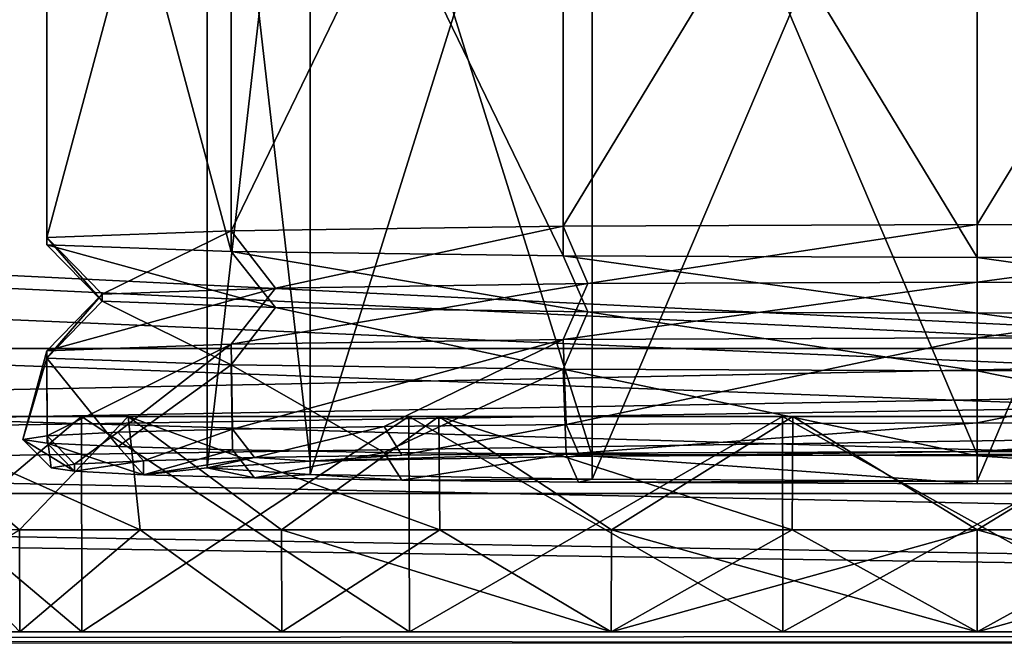
# Model space of a CAD drawing. Units: millimetres. Extents: x -200 to 200, y -145 to 262.
# Drawn here: x 55 to 72, y 170 to 181 of the extents above; entities that cross this region are included whole.
import ezdxf

# ---------------------------------------------------------------- set-up
doc = ezdxf.new("R2010")
doc.units = ezdxf.units.MM
doc.header["$LTSCALE"] = 65.185185
for name, color, linetype in [('1', 7, 'CONTINUOUS'), ('10', 7, 'CONTINUOUS'), ('11', 7, 'CONTINUOUS'), ('115', 7, 'CONTINUOUS'), ('12', 7, 'CONTINUOUS'), ('128', 7, 'CONTINUOUS'), ('13', 7, 'CONTINUOUS'), ('131', 7, 'CONTINUOUS'), ('143', 7, 'CONTINUOUS'), ('144', 7, 'CONTINUOUS'), ('15', 7, 'CONTINUOUS'), ('150', 7, 'CONTINUOUS'), ('151', 7, 'CONTINUOUS'), ('157', 7, 'CONTINUOUS'), ('165', 7, 'CONTINUOUS'), ('166', 7, 'CONTINUOUS'), ('167', 7, 'CONTINUOUS'), ('168', 7, 'CONTINUOUS'), ('169', 7, 'CONTINUOUS'), ('170', 7, 'CONTINUOUS'), ('171', 7, 'CONTINUOUS'), ('2', 7, 'CONTINUOUS'), ('26', 7, 'CONTINUOUS'), ('3', 7, 'CONTINUOUS'), ('5', 7, 'CONTINUOUS'), ('6', 7, 'CONTINUOUS'), ('7', 7, 'CONTINUOUS'), ('8', 7, 'CONTINUOUS'), ('9', 7, 'CONTINUOUS')]:
    doc.layers.add(name, color=color, linetype=linetype)

msp = doc.modelspace()

# ---------------------------------------------------------------- linework, layer by layer
at = {"layer": '1', "linetype": 'Continuous'}
for points in [[(58.4, 188.894, 234.956), (60.222, 173.014, 227.879), (60.222, 189.012, 228.157), (58.4, 188.894, 234.956)], [(60.222, 189.012, 228.157), (65.2, 173.101, 222.902), (65.2, 189.098, 223.18), (60.222, 189.012, 228.157)], [(60.222, 173.014, 227.879), (65.2, 173.101, 222.902), (60.222, 189.012, 228.157), (60.222, 173.014, 227.879)], [(72, 173.132, 221.08), (72, 189.13, 221.358), (65.2, 189.098, 223.18), (72, 173.132, 221.08)], [(65.2, 173.101, 222.902), (72, 173.132, 221.08), (65.2, 189.098, 223.18), (65.2, 173.101, 222.902)], [(58.4, 172.896, 234.678), (60.222, 173.014, 227.879), (58.4, 188.894, 234.956), (58.4, 172.896, 234.678)], [(60.222, 188.776, 241.755), (58.4, 172.896, 234.678), (58.4, 188.894, 234.956), (60.222, 188.776, 241.755)], [(60.222, 172.778, 241.477), (58.4, 172.896, 234.678), (60.222, 188.776, 241.755), (60.222, 172.778, 241.477)], [(65.2, 188.69, 246.732), (60.222, 172.778, 241.477), (60.222, 188.776, 241.755), (65.2, 188.69, 246.732)], [(65.2, 172.692, 246.454), (60.222, 172.778, 241.477), (65.2, 188.69, 246.732), (65.2, 172.692, 246.454)], [(72, 188.658, 248.554), (65.2, 172.692, 246.454), (65.2, 188.69, 246.732), (72, 188.658, 248.554)], [(72, 172.66, 248.276), (65.2, 172.692, 246.454), (72, 188.658, 248.554), (72, 172.66, 248.276)]]:
    msp.add_3dface(points, dxfattribs=at)
at = {"layer": '10', "linetype": 'Continuous'}
for points in [[(72, 175.188, 217.865), (72, 176.171, 218.883), (78.877, 176.144, 220.452), (72, 175.188, 217.865)], [(79.311, 175.159, 219.534), (72, 175.188, 217.865), (78.877, 176.144, 220.452), (79.311, 175.159, 219.534)], [(72, 175.621, 250.578), (79.311, 174.633, 249.892), (78.877, 175.648, 249.008), (72, 175.621, 250.578)], [(72, 174.604, 251.56), (79.311, 174.633, 249.892), (72, 175.621, 250.578), (72, 174.604, 251.56)]]:
    msp.add_3dface(points, dxfattribs=at)
at = {"layer": '11', "linetype": 'Continuous'}
for points in [[(72, 173.18, 218.331), (72, 173.689, 217.839), (79.258, 173.66, 219.482), (72, 173.18, 218.331)], [(79.042, 173.152, 219.925), (72, 173.18, 218.331), (79.258, 173.66, 219.482), (79.042, 173.152, 219.925)], [(72, 173.104, 251.534), (79.042, 172.64, 249.432), (79.258, 173.133, 249.891), (72, 173.104, 251.534)], [(72, 172.613, 251.026), (79.042, 172.64, 249.432), (72, 173.104, 251.534), (72, 172.613, 251.026)]]:
    msp.add_3dface(points, dxfattribs=at)
at = {"layer": '115', "color": 253, "linetype": 'Continuous', "true_color": 0xa0abb8}
for points in [[(-198, 170, 313), (198, 170, 313), (75.433, 170, 255.905), (-198, 170, 313)], [(-182.5, 170, 200), (-198, 170, 313), (61.973, 170, 210.031), (-182.5, 170, 200)], [(61.973, 170, 210.031), (-198, 170, 313), (56.187, 170, 213.749), (61.973, 170, 210.031)], [(56.187, 170, 213.749), (-198, 170, 313), (51.683, 170, 218.947), (56.187, 170, 213.749)], [(51.683, 170, 245.053), (-198, 170, 313), (56.187, 170, 250.251), (51.683, 170, 245.053)], [(56.187, 170, 250.251), (-198, 170, 313), (61.973, 170, 253.969), (56.187, 170, 250.251)], [(61.973, 170, 253.969), (-198, 170, 313), (68.567, 170, 255.905), (61.973, 170, 253.969)], [(68.567, 170, 255.905), (-198, 170, 313), (75.433, 170, 255.905), (68.567, 170, 255.905)], [(198, 170, -333), (-198, 170, -333), (-182.5, 170, -290), (198, 170, -333)], [(182.5, 170, -290), (198, 170, -333), (-182.5, 170, -290), (182.5, 170, -290)], [(182.5, 170, 200), (-182.5, 170, 200), (68.567, 170, 208.095), (182.5, 170, 200)], [(68.567, 170, 208.095), (-182.5, 170, 200), (61.973, 170, 210.031), (68.567, 170, 208.095)], [(154.75, 170, 198), (154.75, 170, -288), (-154.75, 170, 198), (154.75, 170, 198)], [(-154.75, 170, 198), (154.75, 170, -288), (-154.75, 170, -288), (-154.75, 170, 198)], [(52.123, 170, 225.546), (51.1, 170, 232), (91.877, 170, 225.546), (52.123, 170, 225.546)], [(91.877, 170, 225.546), (51.1, 170, 232), (92.9, 170, 232), (91.877, 170, 225.546)], [(92.9, 170, 232), (51.1, 170, 232), (52.123, 170, 238.454), (92.9, 170, 232)], [(55.094, 170, 219.714), (52.123, 170, 225.546), (88.906, 170, 219.714), (55.094, 170, 219.714)], [(88.906, 170, 219.714), (52.123, 170, 225.546), (91.877, 170, 225.546), (88.906, 170, 219.714)], [(91.877, 170, 238.454), (92.9, 170, 232), (52.123, 170, 238.454), (91.877, 170, 238.454)], [(55.094, 170, 244.286), (91.877, 170, 238.454), (52.123, 170, 238.454), (55.094, 170, 244.286)], [(59.718, 170, 215.09), (55.094, 170, 219.714), (84.282, 170, 215.09), (59.718, 170, 215.09)], [(84.282, 170, 215.09), (55.094, 170, 219.714), (88.906, 170, 219.714), (84.282, 170, 215.09)], [(88.906, 170, 244.286), (91.877, 170, 238.454), (55.094, 170, 244.286), (88.906, 170, 244.286)], [(59.718, 170, 248.91), (88.906, 170, 244.286), (55.094, 170, 244.286), (59.718, 170, 248.91)], [(65.537, 170, 212.125), (59.718, 170, 215.09), (78.463, 170, 212.125), (65.537, 170, 212.125)], [(78.463, 170, 212.125), (59.718, 170, 215.09), (84.282, 170, 215.09), (78.463, 170, 212.125)], [(84.282, 170, 248.91), (88.906, 170, 244.286), (59.718, 170, 248.91), (84.282, 170, 248.91)], [(65.537, 170, 251.875), (84.282, 170, 248.91), (59.718, 170, 248.91), (65.537, 170, 251.875)], [(72, 170, 211.102), (65.537, 170, 212.125), (78.463, 170, 212.125), (72, 170, 211.102)], [(78.463, 170, 251.875), (84.282, 170, 248.91), (65.537, 170, 251.875), (78.463, 170, 251.875)], [(72, 170, 252.898), (78.463, 170, 251.875), (65.537, 170, 251.875), (72, 170, 252.898)], [(75.433, 170, 208.095), (182.5, 170, 200), (68.567, 170, 208.095), (75.433, 170, 208.095)]]:
    msp.add_3dface(points, dxfattribs=at)
at = {"layer": '12', "linetype": 'Continuous'}
for points in [[(72, 173.689, 217.839), (64.958, 173.152, 219.925), (64.742, 173.66, 219.483), (72, 173.689, 217.839)], [(72, 173.18, 218.331), (64.958, 173.152, 219.925), (72, 173.689, 217.839), (72, 173.18, 218.331)], [(56.062, 172.96, 231.031), (55.575, 173.461, 230.927), (56.828, 173.523, 227.357), (56.062, 172.96, 231.031)], [(57.279, 173.02, 227.565), (56.062, 172.96, 231.031), (56.828, 173.523, 227.357), (57.279, 173.02, 227.565)], [(57.279, 173.02, 227.565), (56.828, 173.523, 227.357), (58.847, 173.579, 224.156), (57.279, 173.02, 227.565)], [(59.238, 173.074, 224.46), (57.279, 173.02, 227.565), (58.847, 173.579, 224.156), (59.238, 173.074, 224.46)], [(59.238, 173.074, 224.46), (58.847, 173.579, 224.156), (61.528, 173.625, 221.488), (59.238, 173.074, 224.46)], [(61.839, 173.118, 221.871), (59.238, 173.074, 224.46), (61.528, 173.625, 221.488), (61.839, 173.118, 221.871)], [(61.839, 173.118, 221.871), (61.528, 173.625, 221.488), (64.742, 173.66, 219.483), (61.839, 173.118, 221.871)], [(64.958, 173.152, 219.925), (61.839, 173.118, 221.871), (64.742, 173.66, 219.483), (64.958, 173.152, 219.925)], [(55.65, 172.896, 234.678), (55.15, 173.396, 234.687), (55.575, 173.461, 230.927), (55.65, 172.896, 234.678)], [(55.65, 172.896, 234.678), (56.062, 172.833, 238.326), (55.15, 173.396, 234.687), (55.65, 172.896, 234.678)], [(56.062, 172.833, 238.326), (55.575, 173.331, 238.447), (55.15, 173.396, 234.687), (56.062, 172.833, 238.326)], [(56.062, 172.96, 231.031), (55.65, 172.896, 234.678), (55.575, 173.461, 230.927), (56.062, 172.96, 231.031)], [(56.062, 172.833, 238.326), (57.279, 172.773, 241.792), (55.575, 173.331, 238.447), (56.062, 172.833, 238.326)], [(57.279, 172.773, 241.792), (56.829, 173.269, 242.017), (55.575, 173.331, 238.447), (57.279, 172.773, 241.792)], [(57.279, 172.773, 241.792), (58.847, 173.214, 245.218), (56.829, 173.269, 242.017), (57.279, 172.773, 241.792)], [(57.279, 172.773, 241.792), (59.238, 172.719, 244.896), (58.847, 173.214, 245.218), (57.279, 172.773, 241.792)], [(59.238, 172.719, 244.896), (61.529, 173.167, 247.886), (58.847, 173.214, 245.218), (59.238, 172.719, 244.896)], [(59.238, 172.719, 244.896), (61.839, 172.674, 247.486), (61.529, 173.167, 247.886), (59.238, 172.719, 244.896)], [(61.839, 172.674, 247.486), (64.742, 173.133, 249.891), (61.529, 173.167, 247.886), (61.839, 172.674, 247.486)], [(61.839, 172.674, 247.486), (64.958, 172.64, 249.432), (64.742, 173.133, 249.891), (61.839, 172.674, 247.486)], [(64.958, 172.64, 249.432), (72, 172.613, 251.026), (64.742, 173.133, 249.891), (64.958, 172.64, 249.432)], [(72, 172.613, 251.026), (72, 173.104, 251.534), (64.742, 173.133, 249.891), (72, 172.613, 251.026)]]:
    msp.add_3dface(points, dxfattribs=at)
at = {"layer": '128', "color": 253, "linetype": 'Continuous', "true_color": 0xa0abb8}
for points in [[(198, 170, 313), (-198, 170, 313), (-198, 169.732, 314), (198, 170, 313)], [(198, 170, 313), (-198, 169.732, 314), (198, 169.843, 313.777), (198, 170, 313)]]:
    msp.add_3dface(points, dxfattribs=at)
at = {"layer": '13', "color": 253, "linetype": 'Continuous', "true_color": 0xa0abb8}
for points in [[(187, 172.444, 264.019), (-187, 172.444, 264.019), (-184, 172.442, 261.019), (187, 172.444, 264.019)], [(184, 172.442, 261.019), (187, 172.444, 264.019), (-184, 172.442, 261.019), (184, 172.442, 261.019)]]:
    msp.add_3dface(points, dxfattribs=at)
at = {"layer": '131', "color": 253, "linetype": 'Continuous', "true_color": 0xa0abb8}
for points in [[(-198, 170, -333), (198, 170, -333), (198, 169.732, -334), (-198, 170, -333)], [(-198, 169.726, -334.011), (-198, 170, -333), (198, 169.732, -334), (-198, 169.726, -334.011)]]:
    msp.add_3dface(points, dxfattribs=at)
at = {"layer": '143', "color": 253, "linetype": 'Continuous', "true_color": 0xa0abb8}
for points in [[(172.5, 187.5, 198), (-166.75, 176.6, 198), (-172.5, 187.5, 198), (172.5, 187.5, 198)], [(-156.75, 176.6, 198), (-166.75, 176.6, 198), (172.5, 187.5, 198), (-156.75, 176.6, 198)], [(-155.752, 176.332, 198), (-156.75, 176.6, 198), (172.5, 187.5, 198), (-155.752, 176.332, 198)], [(-155.018, 175.598, 198), (-155.752, 176.332, 198), (172.5, 187.5, 198), (-155.018, 175.598, 198)], [(-154.75, 174.6, 198), (-155.018, 175.598, 198), (172.5, 187.5, 198), (-154.75, 174.6, 198)], [(-154.75, 170, 198), (-154.75, 174.6, 198), (172.5, 187.5, 198), (-154.75, 170, 198)], [(155.752, 176.332, 198), (-154.75, 170, 198), (172.5, 187.5, 198), (155.752, 176.332, 198)], [(155.018, 175.598, 198), (-154.75, 170, 198), (155.752, 176.332, 198), (155.018, 175.598, 198)], [(154.75, 174.6, 198), (-154.75, 170, 198), (155.018, 175.598, 198), (154.75, 174.6, 198)], [(154.75, 170, 198), (-154.75, 170, 198), (154.75, 174.6, 198), (154.75, 170, 198)]]:
    msp.add_3dface(points, dxfattribs=at)
at = {"layer": '144', "color": 253, "linetype": 'Continuous', "true_color": 0xa0abb8}
for points in [[(-175.608, 187.004, 200), (182.5, 170, 200), (-172.5, 187.5, 200), (-175.608, 187.004, 200)], [(-172.5, 187.5, 200), (182.5, 170, 200), (172.5, 187.5, 200), (-172.5, 187.5, 200)], [(-178.379, 185.583, 200), (182.5, 170, 200), (-175.608, 187.004, 200), (-178.379, 185.583, 200)], [(-180.583, 183.379, 200), (182.5, 170, 200), (-178.379, 185.583, 200), (-180.583, 183.379, 200)], [(-182.004, 180.608, 200), (182.5, 170, 200), (-180.583, 183.379, 200), (-182.004, 180.608, 200)], [(-182.5, 177.5, 200), (182.5, 170, 200), (-182.004, 180.608, 200), (-182.5, 177.5, 200)], [(-182.5, 170, 200), (182.5, 170, 200), (-182.5, 177.5, 200), (-182.5, 170, 200)]]:
    msp.add_3dface(points, dxfattribs=at)
at = {"layer": '15', "color": 253, "linetype": 'Continuous', "true_color": 0xa0abb8}
for points in [[(-187, 172.444, 264.019), (187, 172.444, 264.019), (-187, 219.444, 263.981), (-187, 172.444, 264.019)], [(-187, 219.444, 263.981), (187, 172.444, 264.019), (187, 219.444, 263.981), (-187, 219.444, 263.981)]]:
    msp.add_3dface(points, dxfattribs=at)
at = {"layer": '150', "color": 253, "linetype": 'Continuous', "true_color": 0xa0abb8}
for points in [[(-154.75, 174.6, -288), (154.75, 170, -288), (-142.5, 175, -288), (-154.75, 174.6, -288)], [(-142.5, 175, -288), (154.75, 170, -288), (142.5, 175, -288), (-142.5, 175, -288)], [(-154.75, 170, -288), (154.75, 170, -288), (-154.75, 174.6, -288), (-154.75, 170, -288)]]:
    msp.add_3dface(points, dxfattribs=at)
at = {"layer": '151', "color": 253, "linetype": 'Continuous', "true_color": 0xa0abb8}
for points in [[(182.5, 170, -290), (-182.5, 170, -290), (142.5, 175, -290), (182.5, 170, -290)], [(142.5, 175, -290), (-182.5, 170, -290), (-142.5, 175, -290), (142.5, 175, -290)]]:
    msp.add_3dface(points, dxfattribs=at)
at = {"layer": '157', "color": 253, "linetype": 'Continuous', "true_color": 0xa0abb8}
for points in [[(-142.5, 175, -288), (142.5, 175, -288), (-142.5, 175, -290), (-142.5, 175, -288)], [(142.5, 175, -288), (142.5, 175, -290), (-142.5, 175, -290), (142.5, 175, -288)]]:
    msp.add_3dface(points, dxfattribs=at)
at = {"layer": '165', "color": 253, "linetype": 'Continuous', "true_color": 0xa0abb8}
for points in [[(51.681, 173.8, 245.05), (56.181, 173.8, 250.246), (52.734, 173.8, 244.376), (51.681, 173.8, 245.05)], [(56.181, 173.8, 213.754), (51.681, 173.8, 218.95), (52.734, 173.8, 219.624), (56.181, 173.8, 213.754)], [(52.734, 173.8, 244.376), (56.181, 173.8, 250.246), (57.005, 173.8, 249.305), (52.734, 173.8, 244.376)], [(57.005, 173.8, 214.695), (56.181, 173.8, 213.754), (52.734, 173.8, 219.624), (57.005, 173.8, 214.695)], [(56.181, 173.8, 250.246), (61.964, 173.8, 253.964), (57.005, 173.8, 249.305), (56.181, 173.8, 250.246)], [(61.964, 173.8, 210.036), (56.181, 173.8, 213.754), (57.005, 173.8, 214.695), (61.964, 173.8, 210.036)], [(57.005, 173.8, 249.305), (61.964, 173.8, 253.964), (62.491, 173.8, 252.831), (57.005, 173.8, 249.305)], [(62.491, 173.8, 211.169), (61.964, 173.8, 210.036), (57.005, 173.8, 214.695), (62.491, 173.8, 211.169)], [(61.964, 173.8, 253.964), (68.562, 173.8, 255.901), (62.491, 173.8, 252.831), (61.964, 173.8, 253.964)], [(68.562, 173.8, 208.099), (61.964, 173.8, 210.036), (62.491, 173.8, 211.169), (68.562, 173.8, 208.099)], [(62.491, 173.8, 252.831), (68.562, 173.8, 255.901), (68.744, 173.8, 254.667), (62.491, 173.8, 252.831)], [(68.744, 173.8, 209.333), (68.562, 173.8, 208.099), (62.491, 173.8, 211.169), (68.744, 173.8, 209.333)], [(68.562, 173.8, 255.901), (75.438, 173.8, 255.901), (68.744, 173.8, 254.667), (68.562, 173.8, 255.901)], [(75.438, 173.8, 208.099), (68.562, 173.8, 208.099), (75.256, 173.8, 209.333), (75.438, 173.8, 208.099)], [(75.256, 173.8, 209.333), (68.562, 173.8, 208.099), (68.744, 173.8, 209.333), (75.256, 173.8, 209.333)], [(68.744, 173.8, 254.667), (75.438, 173.8, 255.901), (75.256, 173.8, 254.667), (68.744, 173.8, 254.667)]]:
    msp.add_3dface(points, dxfattribs=at)
at = {"layer": '166', "color": 253, "linetype": 'Continuous', "true_color": 0xa0abb8}
for points in [[(51.683, 170, 218.947), (51.681, 173.8, 218.95), (56.181, 173.8, 213.754), (51.683, 170, 218.947)], [(56.187, 170, 213.749), (51.683, 170, 218.947), (56.181, 173.8, 213.754), (56.187, 170, 213.749)], [(56.187, 170, 213.749), (56.181, 173.8, 213.754), (61.964, 173.8, 210.036), (56.187, 170, 213.749)], [(61.973, 170, 210.031), (56.187, 170, 213.749), (61.964, 173.8, 210.036), (61.973, 170, 210.031)], [(61.973, 170, 210.031), (61.964, 173.8, 210.036), (68.562, 173.8, 208.099), (61.973, 170, 210.031)], [(68.567, 170, 208.095), (61.973, 170, 210.031), (68.562, 173.8, 208.099), (68.567, 170, 208.095)], [(68.567, 170, 208.095), (68.562, 173.8, 208.099), (75.438, 173.8, 208.099), (68.567, 170, 208.095)], [(75.433, 170, 208.095), (68.567, 170, 208.095), (75.438, 173.8, 208.099), (75.433, 170, 208.095)]]:
    msp.add_3dface(points, dxfattribs=at)
at = {"layer": '167', "color": 253, "linetype": 'Continuous', "true_color": 0xa0abb8}
for points in [[(51.683, 170, 245.053), (56.187, 170, 250.251), (51.681, 173.8, 245.05), (51.683, 170, 245.053)], [(56.187, 170, 250.251), (56.181, 173.8, 250.246), (51.681, 173.8, 245.05), (56.187, 170, 250.251)], [(56.187, 170, 250.251), (61.973, 170, 253.969), (56.181, 173.8, 250.246), (56.187, 170, 250.251)], [(61.973, 170, 253.969), (61.964, 173.8, 253.964), (56.181, 173.8, 250.246), (61.973, 170, 253.969)], [(61.973, 170, 253.969), (68.567, 170, 255.905), (61.964, 173.8, 253.964), (61.973, 170, 253.969)], [(68.567, 170, 255.905), (68.562, 173.8, 255.901), (61.964, 173.8, 253.964), (68.567, 170, 255.905)], [(68.567, 170, 255.905), (75.433, 170, 255.905), (68.562, 173.8, 255.901), (68.567, 170, 255.905)], [(75.433, 170, 255.905), (75.438, 173.8, 255.901), (68.562, 173.8, 255.901), (75.433, 170, 255.905)]]:
    msp.add_3dface(points, dxfattribs=at)
at = {"layer": '168', "color": 253, "linetype": 'Continuous', "true_color": 0xa0abb8}
for points in [[(55.094, 170, 244.286), (52.123, 170, 238.454), (55.091, 171.8, 244.284), (55.094, 170, 244.286)], [(57.221, 171.8, 246.778), (55.094, 170, 244.286), (55.091, 171.8, 244.284), (57.221, 171.8, 246.778)], [(59.718, 170, 248.91), (55.094, 170, 244.286), (57.221, 171.8, 246.778), (59.718, 170, 248.91)], [(59.716, 171.8, 248.909), (59.718, 170, 248.91), (57.221, 171.8, 246.778), (59.716, 171.8, 248.909)], [(62.512, 171.8, 250.622), (59.718, 170, 248.91), (59.716, 171.8, 248.909), (62.512, 171.8, 250.622)], [(65.537, 170, 251.875), (59.718, 170, 248.91), (62.512, 171.8, 250.622), (65.537, 170, 251.875)], [(65.542, 171.8, 251.877), (65.537, 170, 251.875), (62.512, 171.8, 250.622), (65.542, 171.8, 251.877)], [(72, 170, 252.898), (65.537, 170, 251.875), (72, 171.8, 252.9), (72, 170, 252.898)], [(72, 171.8, 252.9), (65.537, 170, 251.875), (68.731, 171.8, 252.643), (72, 171.8, 252.9)], [(68.731, 171.8, 252.643), (65.537, 170, 251.875), (65.542, 171.8, 251.877), (68.731, 171.8, 252.643)], [(78.463, 170, 251.875), (72, 170, 252.898), (78.458, 171.8, 251.877), (78.463, 170, 251.875)], [(78.458, 171.8, 251.877), (72, 170, 252.898), (75.269, 171.8, 252.643), (78.458, 171.8, 251.877)], [(75.269, 171.8, 252.643), (72, 170, 252.898), (72, 171.8, 252.9), (75.269, 171.8, 252.643)]]:
    msp.add_3dface(points, dxfattribs=at)
at = {"layer": '169', "color": 253, "linetype": 'Continuous', "true_color": 0xa0abb8}
for points in [[(52.123, 170, 225.546), (55.094, 170, 219.714), (53.377, 171.8, 222.513), (52.123, 170, 225.546)], [(53.377, 171.8, 222.513), (55.094, 170, 219.714), (55.091, 171.8, 219.716), (53.377, 171.8, 222.513)], [(55.091, 171.8, 219.716), (55.094, 170, 219.714), (57.221, 171.8, 217.222), (55.091, 171.8, 219.716)], [(55.094, 170, 219.714), (59.718, 170, 215.09), (57.221, 171.8, 217.222), (55.094, 170, 219.714)], [(57.221, 171.8, 217.222), (59.718, 170, 215.09), (59.716, 171.8, 215.091), (57.221, 171.8, 217.222)], [(59.718, 170, 215.09), (65.537, 170, 212.125), (59.716, 171.8, 215.091), (59.718, 170, 215.09)], [(59.716, 171.8, 215.091), (65.537, 170, 212.125), (62.512, 171.8, 213.378), (59.716, 171.8, 215.091)], [(62.512, 171.8, 213.378), (65.537, 170, 212.125), (65.542, 171.8, 212.123), (62.512, 171.8, 213.378)], [(65.537, 170, 212.125), (72, 170, 211.102), (65.542, 171.8, 212.123), (65.537, 170, 212.125)], [(65.542, 171.8, 212.123), (72, 170, 211.102), (68.731, 171.8, 211.357), (65.542, 171.8, 212.123)], [(68.731, 171.8, 211.357), (72, 170, 211.102), (72, 171.8, 211.1), (68.731, 171.8, 211.357)], [(72, 170, 211.102), (78.463, 170, 212.125), (72, 171.8, 211.1), (72, 170, 211.102)], [(72, 171.8, 211.1), (78.463, 170, 212.125), (75.269, 171.8, 211.357), (72, 171.8, 211.1)]]:
    msp.add_3dface(points, dxfattribs=at)
at = {"layer": '170', "color": 253, "linetype": 'Continuous', "true_color": 0xa0abb8}
for points in [[(52.734, 173.8, 244.376), (57.005, 173.8, 249.305), (55.091, 171.8, 244.284), (52.734, 173.8, 244.376)], [(57.005, 173.8, 249.305), (57.221, 171.8, 246.778), (55.091, 171.8, 244.284), (57.005, 173.8, 249.305)], [(57.005, 173.8, 249.305), (62.491, 173.8, 252.831), (59.716, 171.8, 248.909), (57.005, 173.8, 249.305)], [(57.005, 173.8, 249.305), (59.716, 171.8, 248.909), (57.221, 171.8, 246.778), (57.005, 173.8, 249.305)], [(62.491, 173.8, 252.831), (62.512, 171.8, 250.622), (59.716, 171.8, 248.909), (62.491, 173.8, 252.831)], [(62.491, 173.8, 252.831), (68.744, 173.8, 254.667), (65.542, 171.8, 251.877), (62.491, 173.8, 252.831)], [(62.491, 173.8, 252.831), (65.542, 171.8, 251.877), (62.512, 171.8, 250.622), (62.491, 173.8, 252.831)], [(68.744, 173.8, 254.667), (68.731, 171.8, 252.643), (65.542, 171.8, 251.877), (68.744, 173.8, 254.667)], [(68.744, 173.8, 254.667), (72, 171.8, 252.9), (68.731, 171.8, 252.643), (68.744, 173.8, 254.667)], [(68.744, 173.8, 254.667), (75.256, 173.8, 254.667), (72, 171.8, 252.9), (68.744, 173.8, 254.667)], [(75.256, 173.8, 254.667), (75.269, 171.8, 252.643), (72, 171.8, 252.9), (75.256, 173.8, 254.667)]]:
    msp.add_3dface(points, dxfattribs=at)
at = {"layer": '171', "color": 253, "linetype": 'Continuous', "true_color": 0xa0abb8}
for points in [[(57.005, 173.8, 214.695), (52.734, 173.8, 219.624), (57.221, 171.8, 217.222), (57.005, 173.8, 214.695)], [(52.734, 173.8, 219.624), (55.091, 171.8, 219.716), (57.221, 171.8, 217.222), (52.734, 173.8, 219.624)], [(62.491, 173.8, 211.169), (57.005, 173.8, 214.695), (62.512, 171.8, 213.378), (62.491, 173.8, 211.169)], [(57.005, 173.8, 214.695), (57.221, 171.8, 217.222), (59.716, 171.8, 215.091), (57.005, 173.8, 214.695)], [(57.005, 173.8, 214.695), (59.716, 171.8, 215.091), (62.512, 171.8, 213.378), (57.005, 173.8, 214.695)], [(68.744, 173.8, 209.333), (62.491, 173.8, 211.169), (68.731, 171.8, 211.357), (68.744, 173.8, 209.333)], [(62.491, 173.8, 211.169), (62.512, 171.8, 213.378), (65.542, 171.8, 212.123), (62.491, 173.8, 211.169)], [(62.491, 173.8, 211.169), (65.542, 171.8, 212.123), (68.731, 171.8, 211.357), (62.491, 173.8, 211.169)], [(68.744, 173.8, 209.333), (68.731, 171.8, 211.357), (72, 171.8, 211.1), (68.744, 173.8, 209.333)], [(75.256, 173.8, 209.333), (68.744, 173.8, 209.333), (72, 171.8, 211.1), (75.256, 173.8, 209.333)], [(75.256, 173.8, 209.333), (72, 171.8, 211.1), (75.269, 171.8, 211.357), (75.256, 173.8, 209.333)]]:
    msp.add_3dface(points, dxfattribs=at)
at = {"layer": '2', "linetype": 'Continuous'}
for points in [[(65.2, 173.101, 222.902), (60.222, 173.014, 227.879), (64.958, 173.152, 219.925), (65.2, 173.101, 222.902)], [(64.958, 173.152, 219.925), (60.222, 173.014, 227.879), (61.839, 173.118, 221.871), (64.958, 173.152, 219.925)], [(72, 173.18, 218.331), (65.2, 173.101, 222.902), (64.958, 173.152, 219.925), (72, 173.18, 218.331)], [(72, 173.132, 221.08), (65.2, 173.101, 222.902), (72, 173.18, 218.331), (72, 173.132, 221.08)], [(72, 173.132, 221.08), (72, 173.18, 218.331), (79.042, 173.152, 219.925), (72, 173.132, 221.08)], [(78.8, 173.101, 222.902), (72, 173.132, 221.08), (79.042, 173.152, 219.925), (78.8, 173.101, 222.902)], [(56.062, 172.96, 231.031), (57.279, 173.02, 227.565), (56.062, 172.833, 238.326), (56.062, 172.96, 231.031)], [(56.062, 172.833, 238.326), (57.279, 173.02, 227.565), (57.279, 172.773, 241.792), (56.062, 172.833, 238.326)], [(59.238, 173.074, 224.46), (58.4, 172.896, 234.678), (57.279, 172.773, 241.792), (59.238, 173.074, 224.46)], [(57.279, 173.02, 227.565), (59.238, 173.074, 224.46), (57.279, 172.773, 241.792), (57.279, 173.02, 227.565)], [(60.222, 173.014, 227.879), (58.4, 172.896, 234.678), (59.238, 173.074, 224.46), (60.222, 173.014, 227.879)], [(61.839, 173.118, 221.871), (60.222, 173.014, 227.879), (59.238, 173.074, 224.46), (61.839, 173.118, 221.871)], [(55.65, 172.896, 234.678), (56.062, 172.96, 231.031), (56.062, 172.833, 238.326), (55.65, 172.896, 234.678)], [(57.279, 172.773, 241.792), (58.4, 172.896, 234.678), (59.238, 172.719, 244.896), (57.279, 172.773, 241.792)], [(58.4, 172.896, 234.678), (60.222, 172.778, 241.477), (59.238, 172.719, 244.896), (58.4, 172.896, 234.678)], [(59.238, 172.719, 244.896), (60.222, 172.778, 241.477), (61.839, 172.674, 247.486), (59.238, 172.719, 244.896)], [(60.222, 172.778, 241.477), (65.2, 172.692, 246.454), (61.839, 172.674, 247.486), (60.222, 172.778, 241.477)], [(61.839, 172.674, 247.486), (65.2, 172.692, 246.454), (64.958, 172.64, 249.432), (61.839, 172.674, 247.486)], [(65.2, 172.692, 246.454), (72, 172.66, 248.276), (64.958, 172.64, 249.432), (65.2, 172.692, 246.454)], [(64.958, 172.64, 249.432), (72, 172.66, 248.276), (72, 172.613, 251.026), (64.958, 172.64, 249.432)], [(72, 172.66, 248.276), (78.8, 172.692, 246.454), (72, 172.613, 251.026), (72, 172.66, 248.276)], [(72, 172.613, 251.026), (78.8, 172.692, 246.454), (79.042, 172.64, 249.432), (72, 172.613, 251.026)]]:
    msp.add_3dface(points, dxfattribs=at)
at = {"layer": '26', "color": 253, "linetype": 'Continuous', "true_color": 0xa0abb8}
for points in [[(184, 172.442, 261.019), (-184, 172.442, 261.019), (184, 219.442, 260.981), (184, 172.442, 261.019)], [(-184, 172.442, 261.019), (-184, 219.442, 260.981), (184, 219.442, 260.981), (-184, 172.442, 261.019)]]:
    msp.add_3dface(points, dxfattribs=at)
at = {"layer": '3', "linetype": 'Continuous'}
for points in [[(58.826, 189.076, 224.452), (64.689, 189.157, 219.777), (58.826, 177.078, 224.243), (58.826, 189.076, 224.452)], [(58.826, 177.078, 224.243), (64.689, 189.157, 219.777), (64.689, 177.159, 219.569), (58.826, 177.078, 224.243)], [(72, 189.186, 218.108), (72, 177.188, 217.9), (64.689, 177.159, 219.569), (72, 189.186, 218.108)], [(64.689, 189.157, 219.777), (72, 189.186, 218.108), (64.689, 177.159, 219.569), (64.689, 189.157, 219.777)], [(55.572, 188.959, 231.207), (58.826, 189.076, 224.452), (55.572, 176.961, 230.999), (55.572, 188.959, 231.207)], [(55.572, 176.961, 230.999), (58.826, 189.076, 224.452), (58.826, 177.078, 224.243), (55.572, 176.961, 230.999)], [(55.572, 188.829, 238.704), (55.572, 188.959, 231.207), (55.572, 176.831, 238.496), (55.572, 188.829, 238.704)], [(55.572, 176.831, 238.496), (55.572, 188.959, 231.207), (55.572, 176.961, 230.999), (55.572, 176.831, 238.496)], [(58.826, 188.712, 245.46), (55.572, 188.829, 238.704), (58.826, 176.714, 245.252), (58.826, 188.712, 245.46)], [(58.826, 176.714, 245.252), (55.572, 188.829, 238.704), (55.572, 176.831, 238.496), (58.826, 176.714, 245.252)], [(64.689, 188.631, 250.135), (58.826, 188.712, 245.46), (64.689, 176.632, 249.927), (64.689, 188.631, 250.135)], [(64.689, 176.632, 249.927), (58.826, 188.712, 245.46), (58.826, 176.714, 245.252), (64.689, 176.632, 249.927)], [(72, 188.602, 251.803), (64.689, 188.631, 250.135), (72, 176.603, 251.595), (72, 188.602, 251.803)], [(72, 176.603, 251.595), (64.689, 188.631, 250.135), (64.689, 176.632, 249.927), (72, 176.603, 251.595)], [(55.572, 174.961, 230.964), (58.826, 175.078, 224.209), (55.575, 173.461, 230.927), (55.572, 174.961, 230.964)], [(55.575, 173.461, 230.927), (58.826, 175.078, 224.209), (56.828, 173.523, 227.357), (55.575, 173.461, 230.927)], [(56.828, 173.523, 227.357), (58.826, 175.078, 224.209), (58.847, 173.579, 224.156), (56.828, 173.523, 227.357)], [(58.826, 175.078, 224.209), (64.689, 175.159, 219.534), (58.847, 173.579, 224.156), (58.826, 175.078, 224.209)], [(58.847, 173.579, 224.156), (64.689, 175.159, 219.534), (61.528, 173.625, 221.488), (58.847, 173.579, 224.156)], [(61.528, 173.625, 221.488), (64.689, 175.159, 219.534), (64.742, 173.66, 219.483), (61.528, 173.625, 221.488)], [(64.689, 175.159, 219.534), (72, 175.188, 217.865), (64.742, 173.66, 219.483), (64.689, 175.159, 219.534)], [(72, 175.188, 217.865), (72, 173.689, 217.839), (64.742, 173.66, 219.483), (72, 175.188, 217.865)], [(55.572, 174.831, 238.462), (55.572, 174.961, 230.964), (55.15, 173.396, 234.687), (55.572, 174.831, 238.462)], [(55.15, 173.396, 234.687), (55.572, 174.961, 230.964), (55.575, 173.461, 230.927), (55.15, 173.396, 234.687)], [(55.575, 173.331, 238.447), (55.572, 174.831, 238.462), (55.15, 173.396, 234.687), (55.575, 173.331, 238.447)], [(58.826, 174.714, 245.217), (55.572, 174.831, 238.462), (56.829, 173.269, 242.017), (58.826, 174.714, 245.217)], [(56.829, 173.269, 242.017), (55.572, 174.831, 238.462), (55.575, 173.331, 238.447), (56.829, 173.269, 242.017)], [(58.847, 173.214, 245.218), (58.826, 174.714, 245.217), (56.829, 173.269, 242.017), (58.847, 173.214, 245.218)], [(64.689, 174.633, 249.892), (58.826, 174.714, 245.217), (61.529, 173.167, 247.886), (64.689, 174.633, 249.892)], [(61.529, 173.167, 247.886), (58.826, 174.714, 245.217), (58.847, 173.214, 245.218), (61.529, 173.167, 247.886)], [(64.742, 173.133, 249.891), (64.689, 174.633, 249.892), (61.529, 173.167, 247.886), (64.742, 173.133, 249.891)], [(72, 174.604, 251.56), (64.689, 174.633, 249.892), (72, 173.104, 251.534), (72, 174.604, 251.56)], [(72, 173.104, 251.534), (64.689, 174.633, 249.892), (64.742, 173.133, 249.891), (72, 173.104, 251.534)]]:
    msp.add_3dface(points, dxfattribs=at)
at = {"layer": '5', "linetype": 'Continuous'}
for points in [[(72, 189.13, 221.358), (72, 173.132, 221.08), (78.8, 173.101, 222.902), (72, 189.13, 221.358)], [(72, 189.13, 221.358), (78.8, 173.101, 222.902), (78.8, 189.098, 223.18), (72, 189.13, 221.358)], [(72, 172.66, 248.276), (72, 188.658, 248.554), (78.8, 188.69, 246.732), (72, 172.66, 248.276)], [(78.8, 172.692, 246.454), (72, 172.66, 248.276), (78.8, 188.69, 246.732), (78.8, 172.692, 246.454)]]:
    msp.add_3dface(points, dxfattribs=at)
at = {"layer": '6', "linetype": 'Continuous'}
for points in [[(72, 177.188, 217.9), (72, 189.186, 218.108), (79.311, 189.157, 219.777), (72, 177.188, 217.9)], [(72, 177.188, 217.9), (79.311, 189.157, 219.777), (79.311, 177.159, 219.569), (72, 177.188, 217.9)], [(79.311, 188.631, 250.135), (72, 188.602, 251.803), (79.311, 176.632, 249.927), (79.311, 188.631, 250.135)], [(72, 188.602, 251.803), (72, 176.603, 251.595), (79.311, 176.632, 249.927), (72, 188.602, 251.803)], [(72, 173.689, 217.839), (72, 175.188, 217.865), (79.311, 175.159, 219.534), (72, 173.689, 217.839)], [(72, 173.689, 217.839), (79.311, 175.159, 219.534), (79.258, 173.66, 219.482), (72, 173.689, 217.839)], [(79.311, 174.633, 249.892), (72, 174.604, 251.56), (79.258, 173.133, 249.891), (79.311, 174.633, 249.892)], [(72, 174.604, 251.56), (72, 173.104, 251.534), (79.258, 173.133, 249.891), (72, 174.604, 251.56)]]:
    msp.add_3dface(points, dxfattribs=at)
at = {"layer": '7', "linetype": 'Continuous'}
for points in [[(58.826, 177.078, 224.243), (64.689, 177.159, 219.569), (59.608, 176.067, 224.849), (58.826, 177.078, 224.243)], [(59.608, 176.067, 224.849), (64.689, 177.159, 219.569), (65.123, 176.144, 220.452), (59.608, 176.067, 224.849)], [(64.689, 177.159, 219.569), (72, 177.188, 217.9), (65.123, 176.144, 220.452), (64.689, 177.159, 219.569)], [(65.123, 176.144, 220.452), (72, 177.188, 217.9), (72, 176.171, 218.883), (65.123, 176.144, 220.452)], [(55.572, 176.961, 230.999), (58.826, 177.078, 224.243), (56.547, 175.957, 231.204), (55.572, 176.961, 230.999)], [(56.547, 175.957, 231.204), (58.826, 177.078, 224.243), (59.608, 176.067, 224.849), (56.547, 175.957, 231.204)], [(55.572, 176.831, 238.496), (55.572, 176.961, 230.999), (56.547, 175.835, 238.257), (55.572, 176.831, 238.496)], [(56.547, 175.835, 238.257), (55.572, 176.961, 230.999), (56.547, 175.957, 231.204), (56.547, 175.835, 238.257)], [(58.826, 176.714, 245.252), (55.572, 176.831, 238.496), (59.608, 175.724, 244.611), (58.826, 176.714, 245.252)], [(59.608, 175.724, 244.611), (55.572, 176.831, 238.496), (56.547, 175.835, 238.257), (59.608, 175.724, 244.611)], [(64.689, 176.632, 249.927), (58.826, 176.714, 245.252), (65.123, 175.648, 249.008), (64.689, 176.632, 249.927)], [(65.123, 175.648, 249.008), (58.826, 176.714, 245.252), (59.608, 175.724, 244.611), (65.123, 175.648, 249.008)], [(72, 176.603, 251.595), (64.689, 176.632, 249.927), (72, 175.621, 250.578), (72, 176.603, 251.595)], [(72, 175.621, 250.578), (64.689, 176.632, 249.927), (65.123, 175.648, 249.008), (72, 175.621, 250.578)]]:
    msp.add_3dface(points, dxfattribs=at)
at = {"layer": '8', "linetype": 'Continuous'}
for points in [[(64.689, 175.159, 219.534), (58.826, 175.078, 224.209), (65.123, 176.144, 220.452), (64.689, 175.159, 219.534)], [(58.826, 175.078, 224.209), (59.608, 176.067, 224.849), (65.123, 176.144, 220.452), (58.826, 175.078, 224.209)], [(72, 175.188, 217.865), (64.689, 175.159, 219.534), (72, 176.171, 218.883), (72, 175.188, 217.865)], [(64.689, 175.159, 219.534), (65.123, 176.144, 220.452), (72, 176.171, 218.883), (64.689, 175.159, 219.534)], [(58.826, 175.078, 224.209), (55.572, 174.961, 230.964), (59.608, 176.067, 224.849), (58.826, 175.078, 224.209)], [(55.572, 174.961, 230.964), (56.547, 175.957, 231.204), (59.608, 176.067, 224.849), (55.572, 174.961, 230.964)], [(55.572, 174.961, 230.964), (55.572, 174.831, 238.462), (56.547, 175.957, 231.204), (55.572, 174.961, 230.964)], [(55.572, 174.831, 238.462), (56.547, 175.835, 238.257), (56.547, 175.957, 231.204), (55.572, 174.831, 238.462)], [(55.572, 174.831, 238.462), (58.826, 174.714, 245.217), (56.547, 175.835, 238.257), (55.572, 174.831, 238.462)], [(58.826, 174.714, 245.217), (59.608, 175.724, 244.611), (56.547, 175.835, 238.257), (58.826, 174.714, 245.217)], [(58.826, 174.714, 245.217), (64.689, 174.633, 249.892), (59.608, 175.724, 244.611), (58.826, 174.714, 245.217)], [(64.689, 174.633, 249.892), (65.123, 175.648, 249.008), (59.608, 175.724, 244.611), (64.689, 174.633, 249.892)], [(64.689, 174.633, 249.892), (72, 174.604, 251.56), (65.123, 175.648, 249.008), (64.689, 174.633, 249.892)], [(72, 174.604, 251.56), (72, 175.621, 250.578), (65.123, 175.648, 249.008), (72, 174.604, 251.56)]]:
    msp.add_3dface(points, dxfattribs=at)
at = {"layer": '9', "linetype": 'Continuous'}
for points in [[(72, 177.188, 217.9), (79.311, 177.159, 219.569), (72, 176.171, 218.883), (72, 177.188, 217.9)], [(72, 176.171, 218.883), (79.311, 177.159, 219.569), (78.877, 176.144, 220.452), (72, 176.171, 218.883)], [(79.311, 176.632, 249.927), (72, 176.603, 251.595), (78.877, 175.648, 249.008), (79.311, 176.632, 249.927)], [(72, 176.603, 251.595), (72, 175.621, 250.578), (78.877, 175.648, 249.008), (72, 176.603, 251.595)]]:
    msp.add_3dface(points, dxfattribs=at)

doc.saveas('drawing.dxf')
